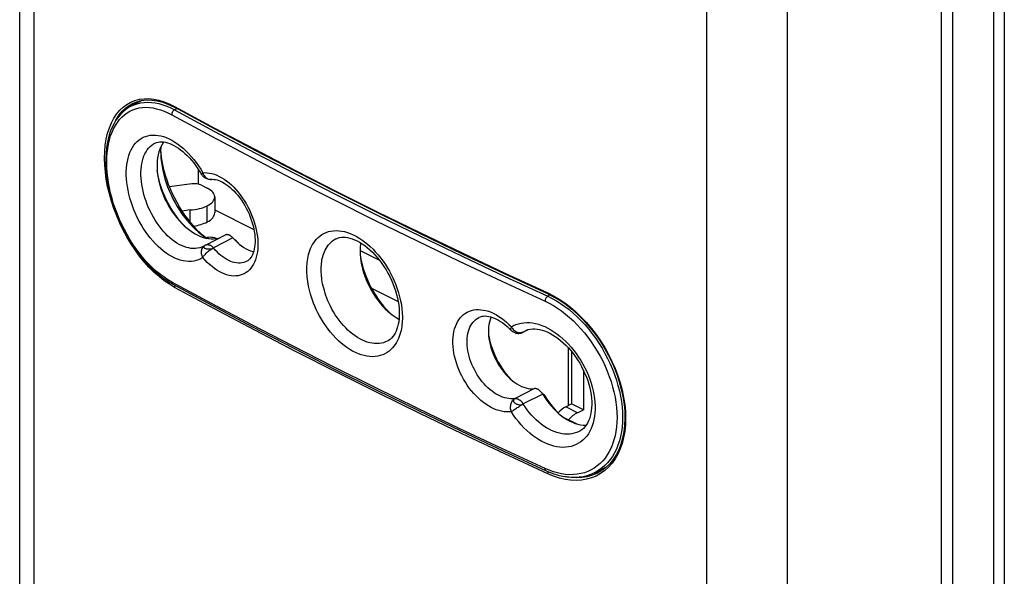
# Model space of a CAD drawing. Units: millimetres. Extents: x -32 to 30, y -165 to 125.
# Drawn here: x -19 to 30, y -123 to -95 of the extents above; entities that cross this region are included whole.
import ezdxf

# ---------------------------------------------------------------- set-up
doc = ezdxf.new("R2010")
doc.units = ezdxf.units.MM
doc.header["$LTSCALE"] = 16.335
doc.layers.get('0').update_dxf_attribs({"linetype": 'CONTINUOUS'})
for name, color, linetype in [('ASSI', 7, 'CONTINUOUS'), ('DRAFT', 7, 'CONTINUOUS'), ('RACCORDO', 7, 'CONTINUOUS'), ('SUPERFICI', 7, 'CONTINUOUS')]:
    doc.layers.add(name, color=color, linetype=linetype)

msp = doc.modelspace()

# ---------------------------------------------------------------- linework, layer by layer
at = {"color": 253, "linetype": 'CONTINUOUS'}
for p, q in [((-8.001, -106.145), (-7.945, -106.182)), ((7.178, -113.764), (7.237, -113.773))]:
    msp.add_line(p, q, dxfattribs=at)
at = {"color": 7, "linetype": 'CONTINUOUS'}
for p, q in [((-7.836, -106.3), (-7.945, -106.182)), ((-1.835, -106.653), (-0.887, -107.127)), ((8.196, -114.883), (8.843, -115.206))]:
    msp.add_line(p, q, dxfattribs=at)
for points in [[(-10.453, -105.482), (-10.49, -105.444), (-10.621, -105.302), (-10.746, -105.154), (-10.867, -104.998), (-10.983, -104.835), (-11.094, -104.667), (-11.199, -104.494), (-11.297, -104.316), (-11.389, -104.134), (-11.474, -103.95), (-11.551, -103.762), (-11.621, -103.573), (-11.683, -103.383), (-11.737, -103.192), (-11.782, -103.002), (-11.819, -102.814), (-11.835, -102.708)], [(-1.833, -106.845), (-1.829, -106.879), (-1.793, -107.081), (-1.748, -107.286), (-1.694, -107.49), (-1.63, -107.695), (-1.557, -107.9), (-1.475, -108.101), (-1.385, -108.301), (-1.286, -108.497), (-1.18, -108.688), (-1.067, -108.874), (-0.947, -109.055), (-0.821, -109.229), (-0.69, -109.394), (-0.553, -109.553), (-0.412, -109.701), (-0.411, -109.702)], [(4.497, -110.812), (4.525, -110.968), (4.564, -111.14), (4.612, -111.312), (4.668, -111.484), (4.732, -111.655), (4.803, -111.824), (4.881, -111.99), (4.967, -112.154), (5.059, -112.312), (5.157, -112.466), (5.261, -112.615), (5.369, -112.757), (5.483, -112.891), (5.597, -113.016)], [(7.237, -113.773), (7.34, -113.937), (7.447, -114.094), (7.559, -114.245), (7.675, -114.391), (7.796, -114.53), (7.92, -114.662), (7.925, -114.668)]]:
    msp.add_lwpolyline(points, dxfattribs=at)
at = {"layer": 'ASSI', "color": 7, "linetype": 'CONTINUOUS'}
for p, q in [((-11.648, -101.823), (-11.653, -101.746)), ((-9.003, -104.016), (-9.003, -104.8)), ((-9.436, -106.031), (-9.55, -105.936)), ((9.827, -117.605), (9.635, -117.645)), ((10.014, -117.54), (9.827, -117.605))]:
    msp.add_line(p, q, dxfattribs=at)
at = {"layer": 'ASSI', "color": 253, "linetype": 'CONTINUOUS'}
msp.add_line((-9.304, -106.057), (-9.268, -106.071), dxfattribs=at)
at = {"layer": 'ASSI', "color": 7, "linetype": 'CONTINUOUS'}
for points in [[(-13.187, -99.574), (-13.04, -99.445), (-12.884, -99.339)], [(-11.662, -101.549), (-11.663, -101.553), (-11.668, -101.747)], [(-11.668, -101.747), (-11.664, -101.926), (-11.651, -102.119), (-11.629, -102.314), (-11.599, -102.513), (-11.559, -102.713), (-11.512, -102.914), (-11.456, -103.116), (-11.392, -103.317), (-11.32, -103.518), (-11.24, -103.717), (-11.153, -103.913), (-11.058, -104.107), (-10.957, -104.298), (-10.849, -104.484), (-10.736, -104.665), (-10.616, -104.841), (-10.491, -105.01), (-10.362, -105.173), (-10.228, -105.329), (-10.089, -105.477), (-9.948, -105.617), (-9.803, -105.748), (-9.656, -105.87), (-9.575, -105.933)], [(-9.55, -105.936), (-9.714, -105.788), (-9.875, -105.629), (-10.032, -105.461), (-10.184, -105.285), (-10.331, -105.1), (-10.472, -104.907), (-10.608, -104.708), (-10.737, -104.503), (-10.859, -104.292), (-10.974, -104.077), (-11.081, -103.857), (-11.18, -103.634), (-11.271, -103.408), (-11.352, -103.181), (-11.426, -102.953), (-11.489, -102.724), (-11.543, -102.496), (-11.588, -102.269), (-11.623, -102.045), (-11.648, -101.823)], [(-9.575, -105.933), (-9.506, -105.983), (-9.411, -106.048)], [(-9.449, -106.022), (-9.44, -106.019), (-9.374, -106.002), (-9.305, -105.992), (-9.233, -105.988), (-9.161, -105.991), (-9.089, -106.001), (-9.018, -106.018), (-8.95, -106.041), (-8.906, -106.061)]]:
    msp.add_lwpolyline(points, dxfattribs=at)
at = {"layer": 'ASSI', "color": 253, "linetype": 'CONTINUOUS'}
msp.add_lwpolyline([(-9.427, -106.037), (-9.402, -106.037), (-9.353, -106.044), (-9.304, -106.057)], dxfattribs=at)
at = {"layer": 'DRAFT', "color": 7, "linetype": 'CONTINUOUS'}
for p, q in [((-12.597, -99.26), (-13.129, -99.54)), ((-9.816, -102.643), (-9.816, -103.381)), ((-10.135, -103.369), (-11.231, -103.508)), ((-9.652, -103.436), (-9.37, -103.577)), ((-9.003, -104.652), (-7.071, -105.619)), ((-10.103, -105.75), (-9.97, -105.83)), ((-8.489, -105.895), (-9.441, -106.384)), ((-8.102, -106.037), (-8.118, -106.019)), ((-8.102, -106.037), (-8, -106.146)), ((-8, -106.146), (-7.896, -106.248)), ((-1.275, -108.516), (0.04, -109.174)), ((6.428, -110.569), (6.178, -110.691)), ((8.438, -114.295), (8.438, -111.469)), ((8.583, -111.638), (8.583, -114.221)), ((9.165, -112.551), (9.165, -114.513)), ((7.148, -113.717), (7.134, -113.696)), ((7.162, -113.739), (7.148, -113.717)), ((9.165, -114.513), (8.583, -114.221)), ((10.29, -117.338), (9.695, -117.62))]:
    msp.add_line(p, q, dxfattribs=at)
at = {"layer": 'DRAFT', "color": 253, "linetype": 'CONTINUOUS'}
for p, q in [((-10.218, -105.241), (-10.218, -104.657)), ((-9.37, -105.249), (-9.37, -104.451))]:
    msp.add_line(p, q, dxfattribs=at)
at = {"layer": 'DRAFT', "color": 7, "linetype": 'CONTINUOUS'}
for points in [[(-11.517, -101.301), (-11.528, -101.315), (-11.596, -101.42), (-11.657, -101.536), (-11.71, -101.661)], [(-11.71, -101.661), (-11.754, -101.793), (-11.79, -101.932), (-11.816, -102.079), (-11.834, -102.231)], [(-11.834, -102.231), (-11.843, -102.39), (-11.843, -102.555)], [(-11.843, -102.555), (-11.834, -102.722), (-11.816, -102.893), (-11.79, -103.066), (-11.754, -103.241), (-11.71, -103.417), (-11.657, -103.595), (-11.596, -103.771), (-11.528, -103.945), (-11.452, -104.117), (-11.369, -104.286), (-11.278, -104.452), (-11.181, -104.614), (-11.078, -104.77), (-10.971, -104.92), (-10.857, -105.063), (-10.74, -105.198), (-10.618, -105.327), (-10.493, -105.447)], [(-10.493, -105.447), (-10.365, -105.558), (-10.235, -105.658), (-10.103, -105.75)], [(-9.97, -105.83), (-9.837, -105.9), (-9.703, -105.959), (-9.57, -106.007), (-9.439, -106.042), (-9.31, -106.067), (-9.183, -106.079), (-9.059, -106.079), (-8.939, -106.068), (-8.823, -106.045), (-8.713, -106.01), (-8.711, -106.009)], [(-8.118, -106.019), (-8.135, -106.002), (-8.152, -105.986), (-8.169, -105.971), (-8.187, -105.957), (-8.204, -105.944), (-8.222, -105.932), (-8.241, -105.92), (-8.259, -105.911), (-8.277, -105.902), (-8.295, -105.894), (-8.313, -105.888), (-8.331, -105.882), (-8.349, -105.878), (-8.366, -105.875), (-8.383, -105.874), (-8.4, -105.873), (-8.417, -105.874), (-8.433, -105.876), (-8.448, -105.88), (-8.464, -105.884), (-8.478, -105.89), (-8.489, -105.895)], [(-7.896, -106.248), (-7.79, -106.34), (-7.681, -106.425), (-7.57, -106.501), (-7.459, -106.568), (-7.347, -106.625), (-7.236, -106.672), (-7.125, -106.709), (-7.086, -106.718)], [(-1.811, -106.277), (-1.819, -106.333), (-1.834, -106.493), (-1.839, -106.661)], [(-1.839, -106.661), (-1.834, -106.834), (-1.819, -107.009), (-1.796, -107.187), (-1.762, -107.368), (-1.719, -107.551), (-1.668, -107.734), (-1.607, -107.915), (-1.538, -108.097), (-1.461, -108.275), (-1.376, -108.451), (-1.283, -108.624), (-1.183, -108.792), (-1.078, -108.953), (-0.966, -109.108), (-0.849, -109.256), (-0.727, -109.396), (-0.6, -109.529), (-0.47, -109.652), (-0.338, -109.765), (-0.203, -109.867), (-0.067, -109.959), (0.071, -110.04), (0.082, -110.045)], [(4.625, -109.932), (4.609, -109.966), (4.57, -110.075), (4.539, -110.189), (4.515, -110.311), (4.499, -110.438), (4.491, -110.57), (4.491, -110.708)], [(4.491, -110.708), (4.499, -110.849), (4.515, -110.991), (4.539, -111.137), (4.57, -111.283), (4.609, -111.431), (4.656, -111.58), (4.71, -111.726), (4.771, -111.871), (4.838, -112.014), (4.911, -112.153), (4.99, -112.289), (5.076, -112.421), (5.165, -112.548), (5.259, -112.668), (5.358, -112.782), (5.459, -112.888), (5.564, -112.987)], [(5.564, -112.987), (5.672, -113.079), (5.781, -113.162), (5.892, -113.235), (6.003, -113.3), (6.114, -113.354), (6.226, -113.399), (6.337, -113.434), (6.445, -113.458), (6.551, -113.471), (6.655, -113.474), (6.757, -113.466)], [(7.072, -113.619), (7.056, -113.601), (7.039, -113.585), (7.022, -113.569), (7.004, -113.555), (6.987, -113.541), (6.969, -113.528), (6.951, -113.517), (6.933, -113.506), (6.914, -113.497), (6.896, -113.489), (6.878, -113.482), (6.86, -113.476), (6.842, -113.471), (6.825, -113.468), (6.807, -113.466), (6.79, -113.465), (6.774, -113.465), (6.757, -113.466)], [(7.134, -113.696), (7.119, -113.676), (7.104, -113.656), (7.089, -113.637), (7.072, -113.619)], [(7.162, -113.739), (7.263, -113.898), (7.368, -114.05), (7.479, -114.196), (7.595, -114.335), (7.715, -114.467), (7.839, -114.59)], [(7.839, -114.59), (7.965, -114.704), (8.095, -114.809), (8.226, -114.905), (8.358, -114.99), (8.493, -115.065), (8.626, -115.128), (8.759, -115.18), (8.891, -115.221), (9.02, -115.25), (9.148, -115.267), (9.274, -115.273), (9.299, -115.272)]]:
    msp.add_lwpolyline(points, dxfattribs=at)
for centre, major_axis, ratio, start_param, end_param in [((-10.006, -103.609), (0.5, -0.004), 0.494637, 0.788898, 1.836095), ((-10.253, -104.009), (1.25, -0.009), 0.494637, -0.781899, 0.788898), ((-10.077, -105.147), (1, -0.007), 0.494637, 1.716193, 2.123232), ((-10.43, -103.921), (1.5, -0.011), 0.494637, -1.4254, -0.781899), ((-10.253, -104.807), (1.25, 0.009), 0.505325, -0.789025, -0.003627), ((-10.43, -104.718), (1.5, 0.011), 0.505325, -1.313013, -0.789025)]:
    msp.add_ellipse(centre, major_axis=major_axis, ratio=ratio, start_param=start_param, end_param=end_param, dxfattribs=at)
at = {"layer": 'RACCORDO', "color": 7, "linetype": 'CONTINUOUS'}
for p, q in [((29.91, 105.146), (29.91, -157.394)), ((26.799, 103.646), (26.799, -159.16)), ((27.365, 103.06), (27.365, -159.052)), ((-18.612, -145.118), (-18.612, -50.19)), ((-13.053, -99.41), (-12.847, -99.323)), ((-13.053, -99.41), (-13.049, -99.408)), ((-12.676, -99.302), (-12.645, -99.27)), ((-11.278, -99.45), (-10.991, -99.586)), ((-13.129, -99.54), (-13.127, -99.54)), ((-10.951, -99.608), (-10.95, -99.608)), ((-11.946, -101.36), (-11.941, -101.358)), ((-9.166, -103.148), (-9.166, -103.148)), ((-3.022, -106.076), (-3.018, -106.074)), ((-9.55, -106.448), (-9.556, -106.451)), ((-9.556, -106.451), (-9.556, -106.451)), ((-9.53, -106.437), (-9.55, -106.448)), ((-9.497, -106.416), (-9.488, -106.411)), ((-9.497, -106.416), (-9.496, -106.416)), ((-9.489, -106.412), (-9.49, -106.412)), ((-7.42, -107.188), (-7.422, -107.189)), ((-11.216, -108.234), (-11.069, -108.318)), ((7.44, -108.804), (7.441, -108.804)), ((7.441, -108.804), (7.731, -108.95)), ((4.034, -109.949), (4.037, -109.947)), ((5.523, -110.51), (5.607, -110.597)), ((5.592, -110.582), (5.592, -110.582)), ((6.313, -110.614), (6.354, -110.595)), ((6.313, -110.614), (6.315, -110.613)), ((5.8, -110.716), (5.8, -110.716)), ((-5.128, -111.462), (-3.093, -112.499)), ((-0.493, -111.125), (-0.496, -111.126)), ((8.302, -114.364), (8.583, -114.221)), ((8.88, -114.653), (9.165, -114.513)), ((8.958, -115.577), (8.956, -115.578)), ((5.247, -116.552), (7.328, -117.516)), ((10.223, -117.392), (10.165, -117.398)), ((9.696, -117.619), (9.695, -117.62)), ((9.862, -117.629), (9.853, -117.634)), ((10.071, -117.507), (9.862, -117.629))]:
    msp.add_line(p, q, dxfattribs=at)
at = {"layer": 'RACCORDO', "color": 253, "linetype": 'CONTINUOUS'}
for p, q in [((19.203, 86.608), (19.203, -162.618)), ((-17.893, -146.093), (-17.893, -50.582)), ((15.227, -59.438), (15.227, -162.653)), ((-13.334, -99.447), (-13.139, -99.338)), ((-13.212, -99.501), (-13.053, -99.41)), ((-13.139, -99.338), (-12.932, -99.255)), ((-12.932, -99.255), (-12.712, -99.198)), ((-12.718, -99.314), (-12.733, -99.332)), ((-12.68, -99.279), (-12.718, -99.314)), ((-11.239, -99.424), (-10.976, -99.554)), ((-13.391, -99.633), (-13.212, -99.501)), ((-11.171, -99.618), (-10.976, -99.718)), ((-10.86, -99.657), (-10.976, -99.718)), ((-10.976, -99.718), (-9.012, -100.78)), ((-9.588, -102.822), (-9.627, -102.857)), ((-3.142, -104.148), (-1.097, -105.17)), ((-8.102, -106.037), (-9.063, -106.523)), ((-9.503, -106.42), (-9.497, -106.416)), ((5.154, -108.175), (7.276, -109.156)), ((5.288, -107.93), (7.409, -108.91)), ((-10.976, -108.474), (-11.236, -108.32)), ((-9.156, -109.269), (-11.121, -108.21)), ((7.528, -108.848), (7.409, -108.91)), ((7.415, -108.75), (7.699, -108.892)), ((6.416, -110.573), (6.199, -110.679)), ((5.824, -110.64), (5.866, -110.663)), ((6.138, -110.702), (6.106, -110.711)), ((6.16, -110.694), (6.197, -110.679)), ((-1.097, -113.415), (-3.142, -112.392)), ((6.757, -113.466), (5.804, -113.956)), ((7.162, -113.739), (6.199, -114.222)), ((8.88, -114.653), (8.302, -114.364)), ((7.482, -117.496), (7.276, -117.408)), ((10.107, -117.425), (10.197, -117.412)), ((10.408, -117.34), (10.221, -117.509)), ((7.701, -117.788), (7.415, -117.67)), ((7.686, -117.568), (7.482, -117.496)), ((7.888, -117.626), (7.686, -117.568)), ((7.984, -117.88), (7.701, -117.788)), ((8.314, -117.816), (8.245, -117.8)), ((9.799, -117.776), (9.568, -117.87)), ((9.822, -117.649), (9.596, -117.742)), ((9.774, -117.58), (9.696, -117.619)), ((10.017, -117.655), (9.799, -117.776)), ((9.853, -117.634), (9.822, -117.649)), ((10.221, -117.509), (10.017, -117.655))]:
    msp.add_line(p, q, dxfattribs=at)
for points in [[(29.351, 104.619), (29.359, 104.524), (29.365, 104.43), (29.369, 104.338), (29.372, 104.248), (29.373, 104.159), (29.373, -157.899)], [(-11.236, -108.32), (-11.492, -108.143), (-11.744, -107.944), (-11.994, -107.721), (-12.24, -107.475), (-12.477, -107.211), (-12.706, -106.929), (-12.926, -106.629), (-13.134, -106.315), (-13.329, -105.989), (-13.512, -105.65), (-13.68, -105.304), (-13.832, -104.95), (-13.97, -104.589), (-14.09, -104.227), (-14.192, -103.864), (-14.277, -103.5), (-14.344, -103.141), (-14.391, -102.788), (-14.42, -102.44), (-14.43, -102.102), (-14.42, -101.775), (-14.392, -101.46), (-14.345, -101.159), (-14.279, -100.875), (-14.194, -100.607), (-14.092, -100.359), (-13.973, -100.131), (-13.836, -99.924), (-13.684, -99.741), (-13.517, -99.582), (-13.334, -99.447)], [(-13.127, -99.54), (-12.978, -99.47), (-12.819, -99.415)], [(-12.819, -99.415), (-12.653, -99.375), (-12.482, -99.35), (-12.306, -99.341), (-12.124, -99.349), (-11.939, -99.372), (-11.751, -99.41), (-11.56, -99.464), (-11.366, -99.534), (-11.171, -99.618)], [(-12.712, -99.198), (-12.484, -99.169), (-12.247, -99.167)], [(-12.247, -99.167), (-12.001, -99.191), (-11.75, -99.243), (-11.497, -99.32), (-11.239, -99.424)], [(-11.121, -108.21), (-11.309, -108.1), (-11.495, -107.977), (-11.68, -107.842), (-11.863, -107.693), (-12.044, -107.531), (-12.221, -107.358), (-12.395, -107.174), (-12.564, -106.979), (-12.728, -106.774), (-12.887, -106.56), (-13.04, -106.337), (-13.185, -106.107), (-13.324, -105.87), (-13.455, -105.626), (-13.579, -105.378), (-13.693, -105.126), (-13.8, -104.87), (-13.897, -104.611), (-13.984, -104.351), (-14.062, -104.089), (-14.13, -103.828), (-14.188, -103.568), (-14.236, -103.309), (-14.274, -103.053), (-14.3, -102.801), (-14.316, -102.552), (-14.322, -102.31), (-14.316, -102.073), (-14.3, -101.843), (-14.274, -101.62), (-14.236, -101.407), (-14.188, -101.201), (-14.13, -101.006), (-14.062, -100.822), (-13.984, -100.648), (-13.897, -100.486), (-13.8, -100.336), (-13.693, -100.199), (-13.578, -100.075), (-13.455, -99.964), (-13.324, -99.867), (-13.185, -99.785), (-13.04, -99.717), (-12.887, -99.664), (-12.728, -99.626), (-12.564, -99.602), (-12.395, -99.594), (-12.221, -99.602), (-12.044, -99.624), (-11.863, -99.661), (-11.68, -99.713), (-11.495, -99.78), (-11.309, -99.861), (-11.121, -99.957)], [(-13.885, -100.264), (-13.837, -100.172), (-13.704, -99.97), (-13.555, -99.79), (-13.391, -99.633)], [(-10.976, -99.718), (-10.995, -99.728), (-11.013, -99.741), (-11.031, -99.757), (-11.048, -99.775), (-11.064, -99.795), (-11.078, -99.816), (-11.091, -99.839), (-11.101, -99.863), (-11.11, -99.887), (-11.116, -99.911), (-11.119, -99.934), (-11.121, -99.957)], [(-10.976, -99.554), (-9.013, -100.615), (-7.028, -101.666), (-5.024, -102.708), (-3, -103.74), (-0.956, -104.762), (1.108, -105.774), (3.191, -106.776), (5.293, -107.768), (7.415, -108.75)], [(-10.976, -99.554), (-10.975, -99.569), (-10.972, -99.582), (-10.966, -99.593), (-10.959, -99.602), (-10.951, -99.608)], [(-11.121, -99.957), (-9.156, -101.02), (-7.172, -102.072), (-5.167, -103.115), (-3.142, -104.148)], [(-9.012, -100.78), (-7.029, -101.832), (-5.026, -102.874), (-3.002, -103.906), (-0.958, -104.927), (1.105, -105.939), (3.187, -106.94), (5.288, -107.93)], [(-9.587, -107.005), (-9.691, -107.065), (-9.801, -107.115), (-9.916, -107.152), (-10.037, -107.178), (-10.164, -107.193), (-10.293, -107.195), (-10.425, -107.185), (-10.56, -107.163), (-10.696, -107.128), (-10.833, -107.083), (-10.971, -107.025), (-11.11, -106.957), (-11.248, -106.877), (-11.387, -106.786), (-11.524, -106.685), (-11.66, -106.574), (-11.794, -106.453), (-11.925, -106.323), (-12.053, -106.184), (-12.177, -106.037), (-12.297, -105.883), (-12.413, -105.722), (-12.523, -105.554), (-12.628, -105.381), (-12.727, -105.203), (-12.821, -105.02), (-12.907, -104.834), (-12.987, -104.646), (-13.059, -104.454), (-13.125, -104.262), (-13.182, -104.069), (-13.232, -103.876), (-13.274, -103.684), (-13.307, -103.493), (-13.332, -103.305), (-13.349, -103.12), (-13.358, -102.938), (-13.358, -102.761), (-13.349, -102.589), (-13.332, -102.422), (-13.307, -102.262), (-13.273, -102.109), (-13.232, -101.963), (-13.182, -101.826), (-13.124, -101.697), (-13.059, -101.577), (-12.986, -101.466), (-12.907, -101.366), (-12.82, -101.277), (-12.727, -101.197), (-12.628, -101.129)], [(-9.556, -106.451), (-9.646, -106.492), (-9.743, -106.524), (-9.845, -106.546), (-9.951, -106.558), (-10.061, -106.559), (-10.172, -106.55), (-10.285, -106.531), (-10.399, -106.502), (-10.515, -106.463), (-10.631, -106.414), (-10.747, -106.355), (-10.864, -106.287), (-10.98, -106.21), (-11.096, -106.123), (-11.21, -106.029), (-11.322, -105.925), (-11.432, -105.815), (-11.54, -105.696), (-11.644, -105.571), (-11.745, -105.44), (-11.842, -105.303), (-11.935, -105.16), (-12.023, -105.013), (-12.106, -104.861), (-12.184, -104.706), (-12.257, -104.548), (-12.324, -104.387), (-12.385, -104.225), (-12.44, -104.061), (-12.488, -103.897), (-12.53, -103.733), (-12.565, -103.57), (-12.593, -103.408), (-12.614, -103.248), (-12.628, -103.09), (-12.635, -102.936), (-12.635, -102.786), (-12.628, -102.639), (-12.614, -102.498), (-12.593, -102.362), (-12.565, -102.232), (-12.529, -102.109), (-12.488, -101.992), (-12.439, -101.883), (-12.385, -101.782), (-12.324, -101.688), (-12.257, -101.603), (-12.184, -101.527), (-12.106, -101.46), (-12.023, -101.403), (-11.946, -101.36)], [(-12.628, -101.129), (-12.523, -101.072), (-12.412, -101.027), (-12.297, -100.993), (-12.177, -100.971), (-12.052, -100.961), (-11.924, -100.963), (-11.793, -100.977), (-11.659, -101.003), (-11.524, -101.041), (-11.386, -101.09), (-11.248, -101.151), (-11.109, -101.222), (-10.971, -101.305), (-10.832, -101.398), (-10.695, -101.502), (-10.559, -101.615), (-10.424, -101.739), (-10.292, -101.872), (-10.163, -102.014), (-10.036, -102.165), (-9.915, -102.322), (-9.801, -102.483), (-9.691, -102.65), (-9.588, -102.822)], [(-9.627, -102.857), (-9.641, -102.871), (-9.65, -102.883), (-9.655, -102.893), (-9.655, -102.9), (-9.655, -102.902)], [(-9.588, -102.822), (-9.478, -102.815), (-9.367, -102.819), (-9.253, -102.834), (-9.136, -102.86), (-9.017, -102.896), (-8.897, -102.942), (-8.777, -102.999), (-8.656, -103.066), (-8.535, -103.142), (-8.416, -103.227), (-8.297, -103.322), (-8.181, -103.424), (-8.067, -103.535), (-7.955, -103.655), (-7.847, -103.78), (-7.743, -103.913), (-7.643, -104.052), (-7.547, -104.196), (-7.457, -104.345), (-7.371, -104.498), (-7.292, -104.655), (-7.219, -104.815), (-7.152, -104.977), (-7.092, -105.141), (-7.039, -105.305), (-6.992, -105.471), (-6.954, -105.635), (-6.923, -105.798), (-6.899, -105.96), (-6.883, -106.119), (-6.875, -106.274), (-6.875, -106.427), (-6.883, -106.574), (-6.899, -106.717), (-6.922, -106.854), (-6.953, -106.985), (-6.992, -107.109), (-7.038, -107.226), (-7.091, -107.334), (-7.151, -107.435), (-7.219, -107.527), (-7.292, -107.61), (-7.371, -107.683), (-7.456, -107.747), (-7.547, -107.801), (-7.642, -107.844), (-7.743, -107.878), (-7.847, -107.9), (-7.955, -107.912)], [(-9.588, -102.822), (-9.57, -102.87), (-9.547, -102.916), (-9.522, -102.959), (-9.493, -102.998), (-9.461, -103.034), (-9.426, -103.066), (-9.389, -103.092), (-9.35, -103.114), (-9.31, -103.131), (-9.269, -103.143), (-9.227, -103.149), (-9.185, -103.15), (-9.166, -103.148)], [(-1.097, -105.17), (0.968, -106.182), (3.052, -107.184), (5.154, -108.175)], [(-4.463, -107.599), (-4.462, -107.514), (-4.459, -107.427), (-4.453, -107.337), (-4.444, -107.245), (-4.432, -107.15), (-4.417, -107.054), (-4.397, -106.956), (-4.374, -106.857), (-4.346, -106.758), (-4.312, -106.659), (-4.274, -106.56), (-4.229, -106.462), (-4.178, -106.366), (-4.121, -106.273), (-4.057, -106.183), (-3.985, -106.097), (-3.906, -106.016), (-3.819, -105.942), (-3.724, -105.874), (-3.621, -105.814), (-3.512, -105.764), (-3.395, -105.725), (-3.272, -105.695), (-3.145, -105.678), (-3.014, -105.672), (-2.879, -105.678), (-2.742, -105.695), (-2.604, -105.724), (-2.463, -105.764), (-2.322, -105.814), (-2.18, -105.876), (-2.037, -105.948), (-1.895, -106.031), (-1.754, -106.123), (-1.613, -106.226), (-1.474, -106.338), (-1.336, -106.46), (-1.201, -106.591), (-1.07, -106.73), (-0.942, -106.876), (-0.819, -107.03), (-0.702, -107.188), (-0.592, -107.348), (-0.49, -107.511), (-0.395, -107.674), (-0.308, -107.835), (-0.23, -107.995), (-0.158, -108.151), (-0.094, -108.304), (-0.037, -108.454), (0.013, -108.6), (0.058, -108.74), (0.096, -108.877), (0.129, -109.008), (0.157, -109.134), (0.181, -109.255), (0.2, -109.371), (0.215, -109.481), (0.227, -109.586), (0.235, -109.685), (0.242, -109.78), (0.245, -109.869), (0.245, -109.953)], [(-3.755, -107.603), (-3.754, -107.531), (-3.751, -107.456), (-3.746, -107.38), (-3.739, -107.301), (-3.729, -107.221), (-3.716, -107.139), (-3.699, -107.056), (-3.679, -106.972), (-3.656, -106.888), (-3.627, -106.804), (-3.595, -106.72), (-3.557, -106.637), (-3.514, -106.555), (-3.465, -106.476), (-3.411, -106.399), (-3.35, -106.326), (-3.283, -106.258), (-3.21, -106.194), (-3.129, -106.137), (-3.042, -106.086), (-3.022, -106.076)], [(-9.588, -107.005), (-9.609, -106.959), (-9.627, -106.912), (-9.641, -106.864), (-9.65, -106.816), (-9.655, -106.767), (-9.655, -106.719), (-9.651, -106.673), (-9.642, -106.628), (-9.629, -106.586), (-9.611, -106.546), (-9.589, -106.509), (-9.564, -106.476), (-9.535, -106.446), (-9.503, -106.42)], [(-9.588, -107.005), (-9.57, -106.972), (-9.547, -106.938), (-9.522, -106.902), (-9.493, -106.866), (-9.461, -106.83), (-9.426, -106.793), (-9.389, -106.757), (-9.35, -106.722), (-9.31, -106.688), (-9.269, -106.656), (-9.227, -106.626), (-9.185, -106.598), (-9.144, -106.572), (-9.103, -106.55), (-9.064, -106.531)], [(-9.535, -106.455), (-9.541, -106.469), (-9.542, -106.484)], [(-9.542, -106.484), (-9.54, -106.498), (-9.532, -106.512), (-9.521, -106.525), (-9.505, -106.537), (-9.484, -106.548), (-9.46, -106.557), (-9.433, -106.564), (-9.403, -106.57), (-9.371, -106.575), (-9.337, -106.576), (-9.301, -106.575), (-9.265, -106.574), (-9.227, -106.574), (-9.189, -106.573), (-9.154, -106.568), (-9.122, -106.558), (-9.092, -106.545), (-9.064, -106.531)], [(-9.49, -106.412), (-9.51, -106.426), (-9.524, -106.44), (-9.535, -106.455)], [(-9.441, -106.384), (-9.431, -106.379), (-9.416, -106.374), (-9.402, -106.369), (-9.386, -106.366), (-9.371, -106.364), (-9.354, -106.363), (-9.338, -106.364), (-9.321, -106.365), (-9.304, -106.368), (-9.287, -106.372), (-9.269, -106.377), (-9.252, -106.383), (-9.234, -106.391), (-9.216, -106.399), (-9.199, -106.409), (-9.181, -106.42), (-9.163, -106.432), (-9.146, -106.445), (-9.129, -106.458), (-9.112, -106.473), (-9.095, -106.489), (-9.079, -106.506), (-9.063, -106.523)], [(-9.064, -106.531), (-9.065, -106.53), (-9.065, -106.529), (-9.065, -106.528), (-9.065, -106.527), (-9.065, -106.526), (-9.065, -106.525), (-9.064, -106.524), (-9.064, -106.524), (-9.063, -106.523)], [(-7.422, -107.189), (-7.491, -107.22), (-7.572, -107.247), (-7.657, -107.265), (-7.744, -107.274), (-7.834, -107.275), (-7.927, -107.267), (-8.021, -107.25), (-8.117, -107.224), (-8.213, -107.19), (-8.311, -107.148), (-8.408, -107.097), (-8.506, -107.038), (-8.603, -106.971), (-8.699, -106.897), (-8.793, -106.815), (-8.886, -106.726), (-8.976, -106.632), (-9.064, -106.531)], [(-7.955, -107.912), (-8.066, -107.913), (-8.18, -107.903), (-8.297, -107.883), (-8.415, -107.852), (-8.535, -107.81), (-8.655, -107.758), (-8.776, -107.696), (-8.896, -107.624), (-9.016, -107.543), (-9.135, -107.452), (-9.252, -107.352), (-9.366, -107.245), (-9.478, -107.129), (-9.587, -107.005)], [(0.245, -109.953), (0.245, -110.038), (0.241, -110.125), (0.235, -110.215), (0.226, -110.308), (0.214, -110.402), (0.198, -110.499), (0.179, -110.597), (0.155, -110.696), (0.126, -110.795), (0.092, -110.895), (0.052, -110.994), (0.007, -111.092), (-0.045, -111.189), (-0.103, -111.283), (-0.169, -111.373), (-0.242, -111.459), (-0.322, -111.542), (-0.411, -111.617), (-0.507, -111.685), (-0.612, -111.746), (-0.723, -111.796), (-0.841, -111.836), (-0.965, -111.866), (-1.094, -111.885), (-1.226, -111.891), (-1.362, -111.886), (-1.499, -111.869), (-1.639, -111.841), (-1.78, -111.801), (-1.921, -111.75), (-2.063, -111.689), (-2.206, -111.617), (-2.348, -111.534), (-2.489, -111.441), (-2.629, -111.338), (-2.768, -111.226), (-2.904, -111.104), (-3.038, -110.972), (-3.169, -110.833), (-3.295, -110.685), (-3.417, -110.531), (-3.532, -110.373), (-3.64, -110.212), (-3.741, -110.047), (-3.835, -109.884), (-3.92, -109.723), (-3.997, -109.562), (-4.067, -109.405), (-4.13, -109.251), (-4.186, -109.101), (-4.235, -108.955), (-4.279, -108.813), (-4.316, -108.677), (-4.349, -108.545), (-4.377, -108.419), (-4.399, -108.298), (-4.418, -108.182), (-4.433, -108.072), (-4.444, -107.967), (-4.453, -107.867), (-4.459, -107.772), (-4.462, -107.683), (-4.463, -107.599)], [(-0.496, -111.126), (-0.584, -111.167), (-0.684, -111.201), (-0.79, -111.227), (-0.899, -111.242), (-1.011, -111.248), (-1.126, -111.243), (-1.243, -111.229), (-1.362, -111.205), (-1.481, -111.171), (-1.601, -111.129), (-1.722, -111.076), (-1.843, -111.015), (-1.963, -110.945), (-2.083, -110.866), (-2.202, -110.779), (-2.319, -110.684), (-2.435, -110.58), (-2.548, -110.468), (-2.659, -110.35), (-2.766, -110.225), (-2.869, -110.094), (-2.967, -109.959), (-3.058, -109.822), (-3.144, -109.683), (-3.223, -109.544), (-3.295, -109.407), (-3.361, -109.271), (-3.42, -109.137), (-3.473, -109.006), (-3.52, -108.879), (-3.562, -108.755), (-3.599, -108.634), (-3.631, -108.518), (-3.658, -108.407), (-3.682, -108.299), (-3.701, -108.196), (-3.717, -108.098), (-3.73, -108.004), (-3.739, -107.915), (-3.746, -107.83), (-3.751, -107.75), (-3.754, -107.674), (-3.755, -107.603)], [(-11.069, -108.318), (-11.078, -108.312), (-11.091, -108.301), (-11.101, -108.287), (-11.11, -108.27), (-11.116, -108.252), (-11.119, -108.232), (-11.121, -108.21)], [(-10.976, -108.474), (-10.975, -108.459), (-10.972, -108.443), (-10.966, -108.427), (-10.959, -108.411), (-10.95, -108.396), (-10.942, -108.386)], [(-3, -112.66), (-5.024, -111.628), (-7.028, -110.586), (-9.013, -109.535), (-10.976, -108.474)], [(7.409, -108.91), (7.392, -108.921), (7.375, -108.935), (7.358, -108.952), (7.342, -108.97), (7.328, -108.991), (7.315, -109.013), (7.304, -109.036), (7.294, -109.06), (7.286, -109.085), (7.281, -109.109), (7.277, -109.133), (7.276, -109.156)], [(7.276, -109.156), (7.482, -109.257), (7.686, -109.371), (7.888, -109.497), (8.089, -109.637), (8.288, -109.79), (8.483, -109.954), (8.675, -110.129), (8.862, -110.316), (9.044, -110.512), (9.22, -110.717), (9.39, -110.932), (9.552, -111.154), (9.706, -111.382), (9.853, -111.618), (9.99, -111.859), (10.119, -112.104), (10.238, -112.355), (10.346, -112.607), (10.445, -112.862), (10.532, -113.119), (10.609, -113.376), (10.674, -113.633), (10.728, -113.889), (10.77, -114.142), (10.8, -114.393), (10.818, -114.64), (10.824, -114.883), (10.818, -115.119), (10.8, -115.351), (10.77, -115.575), (10.728, -115.791), (10.674, -115.999), (10.609, -116.198), (10.532, -116.387), (10.445, -116.565), (10.346, -116.733), (10.238, -116.888), (10.119, -117.032), (9.99, -117.163)], [(7.409, -108.91), (7.622, -109.015), (7.834, -109.134), (8.045, -109.267), (8.255, -109.413), (8.461, -109.572), (8.664, -109.743), (8.863, -109.926), (9.058, -110.12), (9.247, -110.325), (9.429, -110.539), (9.606, -110.762), (9.774, -110.994), (9.935, -111.232), (10.087, -111.478), (10.23, -111.729), (10.363, -111.985), (10.487, -112.245), (10.6, -112.509), (10.702, -112.775), (10.793, -113.042), (10.872, -113.31), (10.94, -113.578), (10.996, -113.844), (11.04, -114.108), (11.071, -114.37), (11.09, -114.627), (11.096, -114.88), (11.09, -115.127), (11.071, -115.367), (11.04, -115.601), (10.996, -115.826), (10.94, -116.043), (10.872, -116.25), (10.793, -116.447), (10.702, -116.633), (10.6, -116.807), (10.487, -116.969), (10.363, -117.119), (10.23, -117.255), (10.087, -117.377)], [(7.415, -108.75), (7.416, -108.764), (7.419, -108.777), (7.424, -108.788), (7.43, -108.797), (7.439, -108.803), (7.44, -108.804)], [(7.699, -108.892), (7.979, -109.057), (8.256, -109.244), (8.53, -109.455), (8.801, -109.687), (9.064, -109.939), (9.317, -110.209), (9.562, -110.497), (9.793, -110.798), (10.011, -111.113), (10.216, -111.442), (10.403, -111.778), (10.574, -112.122), (10.729, -112.475), (10.864, -112.829), (10.979, -113.186), (11.075, -113.544), (11.15, -113.899), (11.203, -114.249), (11.236, -114.596), (11.247, -114.933), (11.236, -115.26), (11.204, -115.578), (11.151, -115.881), (11.077, -116.169), (10.981, -116.443), (10.867, -116.698), (10.732, -116.932)], [(-3.142, -112.392), (-5.167, -111.36), (-7.172, -110.319), (-9.156, -109.269)], [(5.617, -114.607), (5.499, -114.617), (5.379, -114.617), (5.257, -114.607), (5.132, -114.585), (5.004, -114.553), (4.876, -114.511), (4.748, -114.458), (4.619, -114.395), (4.491, -114.323), (4.364, -114.241), (4.239, -114.15), (4.115, -114.051), (3.994, -113.943), (3.876, -113.827), (3.762, -113.705), (3.652, -113.575), (3.546, -113.439), (3.446, -113.297), (3.351, -113.151), (3.261, -112.999), (3.177, -112.844), (3.101, -112.687), (3.03, -112.526), (2.967, -112.364), (2.912, -112.2), (2.863, -112.036), (2.823, -111.873), (2.79, -111.71), (2.766, -111.549), (2.749, -111.391), (2.741, -111.235), (2.741, -111.083), (2.749, -110.935), (2.766, -110.792), (2.79, -110.654), (2.823, -110.523), (2.864, -110.398), (2.912, -110.28), (2.968, -110.17), (3.031, -110.068), (3.101, -109.975), (3.178, -109.89), (3.261, -109.815), (3.351, -109.749), (3.446, -109.693), (3.547, -109.647), (3.653, -109.611), (3.763, -109.585), (3.877, -109.571)], [(3.877, -109.571), (3.995, -109.567), (4.116, -109.573), (4.239, -109.59), (4.365, -109.617), (4.492, -109.655), (4.62, -109.703), (4.749, -109.762), (4.877, -109.829), (5.005, -109.907), (5.133, -109.994), (5.258, -110.089), (5.38, -110.193), (5.5, -110.304), (5.617, -110.425)], [(5.794, -113.96), (5.698, -113.969), (5.599, -113.969), (5.498, -113.961), (5.396, -113.944), (5.291, -113.918), (5.186, -113.884), (5.081, -113.841), (4.976, -113.791), (4.871, -113.732), (4.766, -113.666), (4.664, -113.592), (4.562, -113.511), (4.463, -113.424), (4.367, -113.33), (4.273, -113.23), (4.183, -113.125), (4.096, -113.014), (4.014, -112.899), (3.936, -112.779), (3.862, -112.656), (3.794, -112.53), (3.731, -112.402), (3.674, -112.271), (3.622, -112.139), (3.576, -112.006), (3.537, -111.872), (3.504, -111.739), (3.477, -111.606), (3.457, -111.475), (3.443, -111.346), (3.437, -111.219), (3.437, -111.095), (3.444, -110.974), (3.457, -110.857), (3.477, -110.745), (3.504, -110.638), (3.537, -110.536), (3.577, -110.44), (3.622, -110.35), (3.674, -110.266), (3.731, -110.19), (3.794, -110.12), (3.863, -110.058), (3.936, -110.004), (4.014, -109.958), (4.034, -109.949)], [(5.617, -110.424), (5.602, -110.456), (5.591, -110.485), (5.582, -110.51), (5.579, -110.534), (5.58, -110.554), (5.584, -110.571), (5.592, -110.582)], [(5.617, -110.425), (5.729, -110.36), (5.846, -110.306), (5.97, -110.264), (6.101, -110.233), (6.237, -110.214), (6.377, -110.206), (6.52, -110.211), (6.666, -110.228), (6.814, -110.256), (6.963, -110.296), (7.113, -110.347), (7.264, -110.409), (7.415, -110.482), (7.567, -110.567), (7.717, -110.661), (7.866, -110.766), (8.013, -110.881), (8.157, -111.004), (8.297, -111.136), (8.435, -111.277), (8.567, -111.425), (8.694, -111.58), (8.817, -111.742), (8.933, -111.91), (9.043, -112.082), (9.146, -112.26), (9.242, -112.441), (9.331, -112.625), (9.412, -112.813), (9.484, -113.001), (9.548, -113.191), (9.604, -113.382), (9.65, -113.571), (9.687, -113.76), (9.716, -113.947), (9.734, -114.131), (9.744, -114.312), (9.744, -114.49), (9.734, -114.662), (9.715, -114.829), (9.687, -114.991), (9.65, -115.146), (9.603, -115.294), (9.548, -115.435), (9.484, -115.567), (9.411, -115.69), (9.33, -115.805), (9.242, -115.909), (9.146, -116.004), (9.042, -116.088), (8.933, -116.162)], [(5.617, -110.424), (5.645, -110.467), (5.675, -110.508)], [(5.675, -110.508), (5.709, -110.546), (5.745, -110.581), (5.784, -110.613), (5.824, -110.64)], [(6.197, -110.679), (6.291, -110.625), (6.313, -110.614)], [(6.106, -110.711), (6.071, -110.72), (6.034, -110.727), (5.997, -110.732), (5.961, -110.735), (5.925, -110.735), (5.891, -110.733), (5.859, -110.729), (5.829, -110.724), (5.8, -110.716)], [(5.866, -110.663), (5.908, -110.682), (5.952, -110.696), (5.995, -110.706), (6.038, -110.71), (6.08, -110.71)], [(6.08, -110.71), (6.121, -110.705), (6.16, -110.694)], [(6.197, -110.679), (6.168, -110.692), (6.138, -110.702)], [(6.199, -110.679), (6.185, -110.687), (6.178, -110.691)], [(6.197, -110.679), (6.196, -110.68), (6.196, -110.68), (6.196, -110.68), (6.196, -110.68), (6.196, -110.68), (6.196, -110.68)], [(6.197, -110.68), (6.198, -110.68), (6.199, -110.679)], [(7.415, -117.67), (5.293, -116.688), (3.191, -115.696), (1.108, -114.694), (-0.956, -113.682), (-3, -112.66)], [(7.276, -117.408), (5.154, -116.425), (3.052, -115.431), (0.968, -114.428), (-1.097, -113.415)], [(5.617, -114.607), (5.602, -114.558), (5.591, -114.507), (5.582, -114.455), (5.579, -114.403), (5.58, -114.351), (5.584, -114.299), (5.593, -114.249), (5.607, -114.201), (5.623, -114.156), (5.644, -114.113), (5.668, -114.074), (5.696, -114.038), (5.726, -114.007), (5.758, -113.981), (5.794, -113.96)], [(5.794, -113.96), (5.771, -113.974), (5.752, -113.99), (5.737, -114.007), (5.727, -114.026), (5.721, -114.046), (5.719, -114.067), (5.722, -114.088), (5.729, -114.109), (5.741, -114.13), (5.757, -114.15), (5.778, -114.17), (5.801, -114.188), (5.829, -114.204), (5.859, -114.219), (5.891, -114.231), (5.925, -114.241), (5.961, -114.248)], [(5.794, -113.96), (5.795, -113.959), (5.796, -113.959), (5.797, -113.959), (5.798, -113.959), (5.799, -113.958), (5.8, -113.958), (5.802, -113.957), (5.803, -113.957), (5.804, -113.956)], [(5.804, -113.956), (5.82, -113.955), (5.836, -113.955), (5.853, -113.956), (5.87, -113.958), (5.887, -113.961), (5.904, -113.966), (5.922, -113.971), (5.939, -113.978), (5.957, -113.986), (5.975, -113.995), (5.992, -114.005), (6.01, -114.017), (6.027, -114.029), (6.045, -114.042), (6.062, -114.057), (6.079, -114.072), (6.095, -114.088), (6.111, -114.105), (6.127, -114.123), (6.142, -114.141), (6.157, -114.161), (6.172, -114.18), (6.185, -114.201), (6.199, -114.222)], [(5.617, -114.607), (5.645, -114.586), (5.675, -114.563), (5.709, -114.538), (5.745, -114.512), (5.784, -114.486), (5.824, -114.459), (5.866, -114.431), (5.908, -114.403), (5.952, -114.376), (5.995, -114.349), (6.038, -114.322), (6.08, -114.297), (6.121, -114.274), (6.16, -114.251), (6.197, -114.231)], [(5.961, -114.248), (6.034, -114.259), (6.071, -114.263), (6.106, -114.262), (6.138, -114.255), (6.168, -114.245), (6.197, -114.231)], [(6.197, -114.231), (6.196, -114.23), (6.196, -114.229), (6.196, -114.227), (6.196, -114.226), (6.196, -114.225), (6.196, -114.224), (6.197, -114.223), (6.198, -114.223), (6.199, -114.222)], [(8.956, -115.578), (8.928, -115.592), (8.824, -115.636), (8.715, -115.67), (8.601, -115.694), (8.484, -115.709), (8.364, -115.713), (8.241, -115.707), (8.116, -115.692), (7.989, -115.666), (7.86, -115.63), (7.731, -115.584), (7.602, -115.529), (7.473, -115.465), (7.344, -115.392), (7.217, -115.31), (7.091, -115.219), (6.967, -115.119), (6.845, -115.012), (6.725, -114.896), (6.609, -114.772), (6.497, -114.643), (6.391, -114.51), (6.291, -114.372), (6.197, -114.231)], [(8.933, -116.162), (8.817, -116.224), (8.694, -116.276), (8.567, -116.315), (8.434, -116.343), (8.297, -116.36), (8.157, -116.364), (8.013, -116.357), (7.866, -116.337), (7.717, -116.306), (7.567, -116.263), (7.415, -116.209), (7.264, -116.144), (7.113, -116.067), (6.962, -115.98), (6.813, -115.883), (6.666, -115.775), (6.52, -115.657), (6.377, -115.53), (6.237, -115.393), (6.1, -115.247), (5.97, -115.094), (5.846, -114.938), (5.728, -114.775), (5.617, -114.607)], [(10.732, -116.932), (10.579, -117.148), (10.408, -117.34)], [(7.328, -117.516), (7.315, -117.509), (7.304, -117.498), (7.294, -117.484), (7.286, -117.468), (7.281, -117.45), (7.277, -117.43), (7.276, -117.408)], [(9.706, -117.385), (9.552, -117.475), (9.39, -117.551), (9.22, -117.613), (9.044, -117.66), (8.862, -117.692), (8.675, -117.709), (8.483, -117.711), (8.288, -117.697), (8.089, -117.669), (7.888, -117.626)], [(9.99, -117.163), (9.853, -117.281), (9.706, -117.385)], [(10.087, -117.377), (9.935, -117.486), (9.774, -117.58)], [(7.415, -117.67), (7.416, -117.654), (7.419, -117.638), (7.424, -117.622), (7.43, -117.606), (7.439, -117.59), (7.448, -117.576), (7.453, -117.571)], [(9.568, -117.87), (9.324, -117.939), (9.071, -117.981), (8.809, -117.996), (8.538, -117.984), (8.262, -117.945), (7.984, -117.88)], [(9.596, -117.742), (9.357, -117.809), (9.108, -117.851), (8.85, -117.865), (8.585, -117.854), (8.314, -117.816)]]:
    msp.add_lwpolyline(points, dxfattribs=at)
at = {"layer": 'RACCORDO', "color": 7, "linetype": 'CONTINUOUS'}
for points in [[(-12.847, -99.323), (-12.613, -99.262), (-12.365, -99.233)], [(-12.365, -99.233), (-12.107, -99.237), (-11.838, -99.275), (-11.561, -99.346), (-11.278, -99.45)], [(-13.127, -99.54), (-13.242, -99.606), (-13.384, -99.704), (-13.518, -99.816), (-13.643, -99.942), (-13.76, -100.081), (-13.867, -100.233), (-13.964, -100.397), (-14.052, -100.573), (-14.13, -100.76), (-14.197, -100.958), (-14.253, -101.167), (-14.299, -101.386), (-14.334, -101.613), (-14.357, -101.847), (-14.37, -102.088), (-14.371, -102.336), (-14.362, -102.588), (-14.341, -102.845), (-14.31, -103.105), (-14.268, -103.369), (-14.216, -103.634), (-14.153, -103.9), (-14.08, -104.167), (-13.997, -104.434), (-13.904, -104.699), (-13.802, -104.962), (-13.691, -105.222), (-13.571, -105.478), (-13.443, -105.73), (-13.307, -105.976), (-13.163, -106.216), (-13.012, -106.449), (-12.854, -106.674), (-12.69, -106.89), (-12.521, -107.098), (-12.346, -107.295), (-12.166, -107.482), (-11.982, -107.657), (-11.795, -107.82), (-11.604, -107.971), (-11.411, -108.109), (-11.216, -108.234)], [(7.44, -108.804), (5.319, -107.822), (3.217, -106.83), (1.134, -105.828), (-0.93, -104.816), (-2.974, -103.794), (-4.998, -102.762), (-7.002, -101.72), (-8.987, -100.669), (-10.991, -99.586)], [(-11.946, -101.36), (-11.875, -101.33), (-11.791, -101.307), (-11.705, -101.295), (-11.615, -101.293), (-11.521, -101.3), (-11.423, -101.317), (-11.323, -101.343), (-11.219, -101.379), (-11.114, -101.424), (-11.008, -101.477), (-10.9, -101.539), (-10.792, -101.61), (-10.685, -101.688), (-10.576, -101.774), (-10.468, -101.869), (-10.36, -101.972), (-10.252, -102.084), (-10.145, -102.205), (-10.038, -102.335), (-9.932, -102.475), (-9.826, -102.626), (-9.723, -102.788), (-9.655, -102.902)], [(-9.122, -103.145), (-9.206, -103.151), (-9.249, -103.151), (-9.292, -103.146), (-9.335, -103.138), (-9.377, -103.127), (-9.418, -103.111), (-9.458, -103.092), (-9.496, -103.069), (-9.533, -103.043), (-9.567, -103.013), (-9.599, -102.98), (-9.628, -102.943), (-9.655, -102.902)], [(-9.122, -103.145), (-9.048, -103.147), (-8.969, -103.157), (-8.887, -103.175), (-8.801, -103.202), (-8.713, -103.238), (-8.622, -103.282), (-8.531, -103.334), (-8.437, -103.394), (-8.342, -103.463), (-8.246, -103.54), (-8.15, -103.626), (-8.054, -103.72), (-7.959, -103.823), (-7.865, -103.932), (-7.774, -104.049), (-7.686, -104.171), (-7.602, -104.3), (-7.521, -104.433), (-7.445, -104.571), (-7.375, -104.712), (-7.31, -104.855), (-7.25, -105), (-7.197, -105.146), (-7.151, -105.293), (-7.111, -105.438), (-7.078, -105.582), (-7.052, -105.724), (-7.032, -105.862), (-7.019, -105.996), (-7.014, -106.125), (-7.014, -106.249), (-7.021, -106.368), (-7.033, -106.48), (-7.051, -106.585), (-7.075, -106.684), (-7.104, -106.776), (-7.138, -106.861), (-7.177, -106.937), (-7.219, -107.005), (-7.265, -107.064), (-7.315, -107.115), (-7.369, -107.157), (-7.423, -107.189)], [(-3.022, -106.076), (-2.948, -106.044), (-2.855, -106.017), (-2.76, -106.001), (-2.663, -105.996), (-2.56, -106), (-2.453, -106.015), (-2.341, -106.04), (-2.225, -106.076), (-2.105, -106.122), (-1.983, -106.179), (-1.859, -106.247), (-1.733, -106.325), (-1.607, -106.413), (-1.481, -106.512), (-1.356, -106.62), (-1.233, -106.737), (-1.111, -106.863), (-0.992, -106.997), (-0.877, -107.139), (-0.766, -107.288), (-0.66, -107.443), (-0.559, -107.604), (-0.464, -107.77), (-0.375, -107.94), (-0.293, -108.113), (-0.218, -108.288), (-0.15, -108.465), (-0.091, -108.642), (-0.039, -108.82), (0.004, -108.996), (0.039, -109.17), (0.066, -109.341), (0.084, -109.508), (0.093, -109.67), (0.095, -109.774)], [(-9.496, -106.416), (-9.511, -106.425), (-9.53, -106.437)], [(-9.441, -106.384), (-9.445, -106.386), (-9.451, -106.389), (-9.457, -106.392), (-9.462, -106.396), (-9.468, -106.399), (-9.474, -106.402), (-9.479, -106.405), (-9.484, -106.408), (-9.489, -106.411)], [(-11.069, -108.318), (-9.138, -109.359), (-7.143, -110.415), (-5.128, -111.462)], [(7.731, -108.95), (8.023, -109.124), (8.312, -109.323), (8.597, -109.546), (8.875, -109.792), (9.145, -110.06), (9.405, -110.347), (9.653, -110.652), (9.888, -110.973), (10.108, -111.309), (10.311, -111.656), (10.496, -112.013), (10.662, -112.378), (10.808, -112.747), (10.932, -113.119), (11.034, -113.491), (11.114, -113.86), (11.17, -114.225), (11.203, -114.582), (11.213, -114.932), (11.199, -115.271), (11.161, -115.597), (11.1, -115.909), (11.016, -116.203), (10.909, -116.478), (10.781, -116.732)], [(0.095, -109.774), (0.093, -109.891), (0.083, -110.032), (0.067, -110.167), (0.044, -110.294), (0.014, -110.413), (-0.021, -110.526), (-0.063, -110.632), (-0.111, -110.729), (-0.164, -110.819), (-0.223, -110.9), (-0.287, -110.972), (-0.357, -111.036), (-0.434, -111.091), (-0.496, -111.126)], [(4.034, -109.949), (4.095, -109.922), (4.171, -109.901), (4.249, -109.889), (4.33, -109.885), (4.415, -109.889), (4.504, -109.902), (4.595, -109.923), (4.69, -109.952), (4.786, -109.989), (4.885, -110.035), (4.986, -110.089), (5.089, -110.153), (5.194, -110.226), (5.301, -110.309), (5.411, -110.404), (5.523, -110.51)], [(5.8, -110.716), (5.769, -110.704), (5.726, -110.684), (5.684, -110.659), (5.644, -110.63), (5.607, -110.597)], [(6.354, -110.595), (6.457, -110.559), (6.563, -110.536), (6.671, -110.524), (6.781, -110.523), (6.895, -110.533), (7.012, -110.553), (7.131, -110.583), (7.255, -110.623), (7.382, -110.674), (7.512, -110.736), (7.644, -110.809), (7.776, -110.892), (7.909, -110.986), (8.042, -111.09), (8.172, -111.203), (8.301, -111.325), (8.426, -111.456), (8.548, -111.594), (8.665, -111.74), (8.777, -111.892), (8.883, -112.049), (8.984, -112.212), (9.077, -112.378), (9.164, -112.549), (9.243, -112.722), (9.315, -112.896), (9.378, -113.072), (9.433, -113.248), (9.48, -113.423), (9.517, -113.597), (9.546, -113.769), (9.566, -113.937), (9.577, -114.101), (9.578, -114.26), (9.572, -114.413), (9.556, -114.56), (9.533, -114.698), (9.501, -114.829), (9.463, -114.95), (9.418, -115.062), (9.365, -115.167), (9.307, -115.262), (9.242, -115.348), (9.168, -115.426), (9.086, -115.497), (8.994, -115.557), (8.956, -115.578)], [(5.8, -110.716), (5.804, -110.717), (5.82, -110.722), (5.836, -110.726), (5.852, -110.73), (5.868, -110.733), (5.884, -110.735), (5.9, -110.737), (5.916, -110.739), (5.932, -110.74), (5.948, -110.741), (5.963, -110.741), (5.978, -110.74), (5.992, -110.74), (6.006, -110.739), (6.02, -110.737), (6.033, -110.735), (6.046, -110.733), (6.058, -110.731), (6.069, -110.729), (6.08, -110.726), (6.091, -110.723), (6.102, -110.72)], [(6.102, -110.72), (6.112, -110.717), (6.121, -110.714), (6.131, -110.711), (6.14, -110.707), (6.148, -110.704), (6.156, -110.701), (6.164, -110.697), (6.173, -110.693), (6.177, -110.691)], [(-3.093, -112.499), (-1.037, -113.527), (1.038, -114.545), (3.133, -115.553), (5.247, -116.552)], [(10.781, -116.732), (10.632, -116.964), (10.463, -117.171), (10.275, -117.352), (10.071, -117.507)], [(7.328, -117.516), (7.495, -117.588), (7.71, -117.668), (7.925, -117.733), (8.138, -117.783), (8.349, -117.816), (8.557, -117.834), (8.762, -117.837), (8.963, -117.823), (9.159, -117.794), (9.349, -117.749), (9.533, -117.688), (9.696, -117.619)]]:
    msp.add_lwpolyline(points, dxfattribs=at)
for centre, major_axis, ratio, start_param, end_param in [((8.302, -115.49), (0.573, 1.167), 0.60701, 0.680525, 1.113574), ((8.88, -115.779), (0.59, 1.159), 0.617698, 0.689077, 1.18408)]:
    msp.add_ellipse(centre, major_axis=major_axis, ratio=ratio, start_param=start_param, end_param=end_param, dxfattribs=at)
at = {"layer": 'SUPERFICI', "color": 7, "linetype": 'CONTINUOUS'}
for p, q in [((-7.945, -106.182), (-8.016, -106.129)), ((7.134, -113.696), (7.237, -113.773))]:
    msp.add_line(p, q, dxfattribs=at)

doc.saveas('drawing.dxf')
